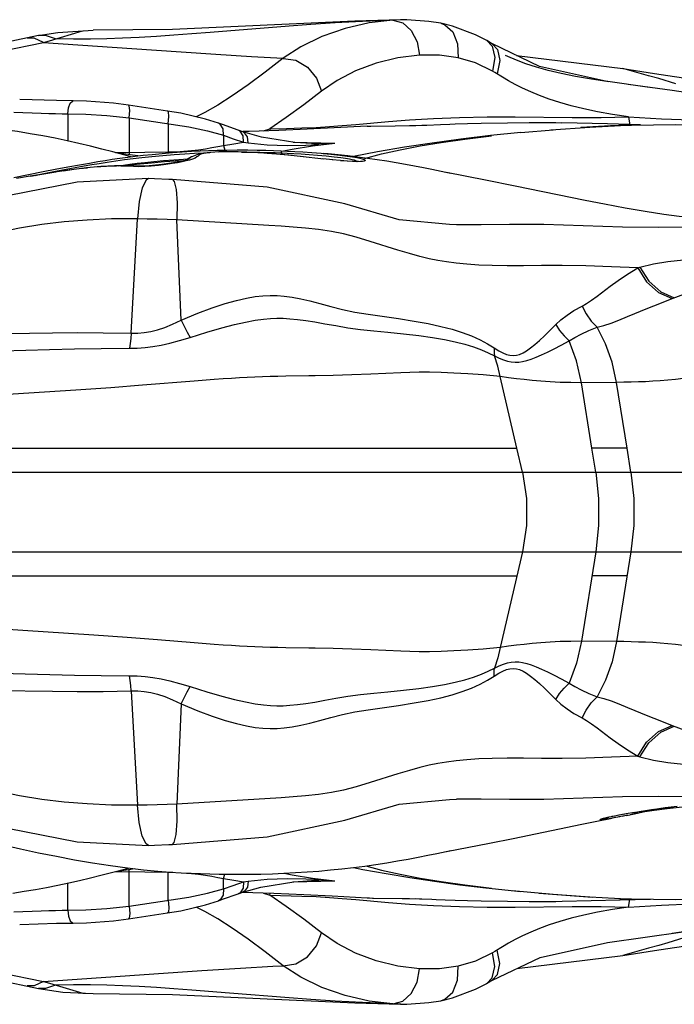
# Model space of a CAD drawing. Units: millimetres. Extents: x 141021 to 154745, y 5903 to 15044.
# Drawn here: x 147636 to 147841, y 9963 to 10270 of the extents above; entities that cross this region are included whole.
import ezdxf

# ---------------------------------------------------------------- set-up
doc = ezdxf.new("R2010")
doc.units = ezdxf.units.MM
doc.layers.add('DEFAULT', color=7, linetype='Continuous')
doc.layers.add('DiKom', color=7, linetype='Continuous')

# ---------------------------------------------------------------- blocks, each defined once
blk = doc.blocks.new('RC-20502')
at = {"layer": 'DiKom', "color": 7, "linetype": 'Continuous'}
for p, q in [((162342.59, 10270.35), (162328.27, 10269.94)), ((162342.59, 10270.35), (162340.21, 10270.24)), ((162340.21, 10270.24), (162343.25, 10269.39)), ((162342.64, 10270.36), (162342.59, 10270.35)), ((162344.52, 10270.36), (162342.63, 10270.35)), ((162343.25, 10269.39), (162345.89, 10267)), ((162228.08, 10264.59), (162225.9, 10264.63)), ((162230.99, 10263.2), (162228.08, 10264.59)), ((162229.41, 10265.38), (162235.51, 10266.4)), ((162235.51, 10266.4), (162246.51, 10267.04)), ((162246.5, 10267.04), (162246.51, 10267.04)), ((162217.78, 10260.51), (162230.99, 10263.2)), ((162230.99, 10263.2), (162264.82, 10260.89)), ((162369.49, 10263.86), (162371.2, 10262.05)), ((162371.35, 10262.74), (162369.49, 10263.86)), ((162371.2, 10262.05), (162372, 10258.58)), ((162385.98, 10255.77), (162371.3, 10262.78)), ((162264.82, 10260.89), (162284.89, 10259.54)), ((162284.89, 10259.54), (162296.04, 10258.85)), ((162296.04, 10258.85), (162305.96, 10258.29)), ((162372, 10258.58), (162371.31, 10254.3)), ((162376.06, 10258.83), (162375.39, 10259.14)), ((162378.83, 10259.18), (162412.07, 10255.1)), ((162412.07, 10255.1), (162421.87, 10253.52)), ((162416.41, 10253.89), (162412.07, 10255.1)), ((162421.87, 10253.52), (162484.68, 10244.03)), ((162428.63, 10250.34), (162423.26, 10251.93)), ((162235.09, 10245.05), (162223.6, 10245.46)), ((162240.34, 10244.97), (162235.09, 10245.05)), ((162240.33, 10244.97), (162240.34, 10244.97)), ((162269.82, 10241.8), (162257.6, 10243.67)), ((162285.46, 10243.65), (162281.46, 10241.34)), ((162221.79, 10241.47), (162230.31, 10241.14)), ((162238.68, 10240.97), (162238.68, 10232.43)), ((162250.78, 10240.45), (162257.78, 10239.71)), ((162257.78, 10239.71), (162257.78, 10228.85)), ((162273.95, 10241.09), (162269.82, 10241.8)), ((162281.46, 10241.34), (162278.77, 10239.96)), ((162378.38, 10239.95), (162396.15, 10239.77)), ((162396.15, 10239.77), (162405.22, 10239.8)), ((162405.22, 10239.8), (162413.85, 10239.97)), ((162413.85, 10239.97), (162414.25, 10237.38)), ((162269.99, 10237.84), (162269.99, 10229.02)), ((162286.97, 10237.55), (162285.7, 10238)), ((162291.88, 10235.8), (162286.97, 10237.55)), ((162328.58, 10237.6), (162338.85, 10238.5)), ((162340.88, 10237.21), (162345.33, 10237.28)), ((162359.69, 10237.8), (162363.49, 10237.91)), ((162363.49, 10237.91), (162367.8, 10238.01)), ((162367.8, 10238.01), (162376.01, 10238.15)), ((162376.01, 10238.15), (162382.77, 10238.23)), ((162407.22, 10237.76), (162393.02, 10238.16)), ((162417.59, 10237.53), (162407.22, 10237.76)), ((162282.27, 10235.62), (162287.31, 10234.24)), ((162287.31, 10234.24), (162287.31, 10231.08)), ((162287.31, 10234.24), (162290.29, 10233.17)), ((162292.47, 10235.48), (162291.88, 10235.8)), ((162293.29, 10235.32), (162291.88, 10235.8)), ((162295.25, 10235.42), (162293.28, 10235.37)), ((162299.1, 10233.69), (162293.29, 10235.32)), ((162309.52, 10232), (162299.1, 10233.69)), ((162299.79, 10235.57), (162301.73, 10236.21)), ((162301.73, 10236.21), (162301.85, 10235.64)), ((162380.13, 10235.05), (162390.31, 10235.97)), ((162287.31, 10231.08), (162287.72, 10229.59)), ((162290.29, 10233.17), (162293.53, 10232.03)), ((162293.53, 10232.03), (162294.95, 10231.83)), ((162294.95, 10231.83), (162300.91, 10231.24)), ((162300.91, 10231.24), (162307.18, 10231)), ((162307.18, 10231), (162313.01, 10231.09)), ((162308.77, 10229.93), (162315.1, 10230.95)), ((162309.03, 10232.08), (162322.09, 10231.78)), ((162314.71, 10231.66), (162309.52, 10232)), ((162313.01, 10231.09), (162317.92, 10231.4)), ((162314.71, 10231.66), (162314.8, 10231.66)), ((162315.1, 10230.95), (162322.08, 10231.78)), ((162317.92, 10231.4), (162322.08, 10231.78)), ((162258.47, 10227.53), (162252.72, 10229.04)), ((162257.78, 10228.85), (162257.83, 10228.19)), ((162269.99, 10229.02), (162272.47, 10229.1)), ((162271.89, 10228.25), (162275.22, 10228.48)), ((162272.47, 10229.1), (162274.89, 10229.25)), ((162275.22, 10228.48), (162278.25, 10228.65)), ((162277.27, 10227.48), (162275.5, 10226.46)), ((162279.95, 10229.36), (162282.54, 10229.47)), ((162284.25, 10228.92), (162282.94, 10228.81)), ((162291.86, 10229.02), (162289.96, 10229.05)), ((162296.07, 10228.87), (162293.94, 10228.96)), ((162298.32, 10228.75), (162296.07, 10228.87)), ((162301.67, 10228.52), (162298.04, 10228.77)), ((162300.48, 10229.53), (162302.92, 10229.46)), ((162301.16, 10228.88), (162303.41, 10228.81)), ((162302.92, 10229.46), (162305.16, 10229.39)), ((162303.41, 10228.81), (162305.4, 10228.73)), ((162307.36, 10228.02), (162303.86, 10228.34)), ((162305.16, 10229.39), (162307.23, 10229.3)), ((162305.4, 10228.73), (162305.51, 10228.2)), ((162305.4, 10228.73), (162307.21, 10228.65)), ((162306.02, 10229.35), (162308.77, 10229.93)), ((162307.21, 10228.65), (162309.26, 10228.55)), ((162307.23, 10229.3), (162309.55, 10229.19)), ((162312.27, 10227.51), (162307.36, 10228.02)), ((162309.26, 10228.55), (162311.55, 10228.42)), ((162309.55, 10229.19), (162312.1, 10229.04)), ((162318.64, 10226.81), (162311.21, 10227.62)), ((162311.55, 10228.42), (162314.03, 10228.26)), ((162319.95, 10228.44), (162318.36, 10228.58)), ((162318.36, 10228.58), (162320.82, 10228.35)), ((162323.05, 10228.13), (162319.95, 10228.44)), ((162320.82, 10228.35), (162323.62, 10228.05)), ((162326.14, 10227.8), (162323.05, 10228.13)), ((162323.62, 10228.05), (162325.89, 10227.75)), ((162323.88, 10227.28), (162325.43, 10227.05)), ((162335.35, 10229.03), (162327.84, 10227.59)), ((162234.71, 10223.62), (162238.63, 10224.36)), ((162272.94, 10225.66), (162271.27, 10225.37)), ((162274.46, 10226.18), (162271.63, 10225.61)), ((162271.7, 10226.59), (162274.8, 10226.8)), ((162274.7, 10226.24), (162272.14, 10226.1)), ((162274.35, 10225.94), (162272.94, 10225.66)), ((162275.98, 10226.6), (162274.46, 10226.18)), ((162274.8, 10226.8), (162276.23, 10226.88)), ((162276.07, 10226.62), (162275.98, 10226.6)), ((162321.42, 10226.52), (162318.28, 10226.83)), ((162323.85, 10226.3), (162321.22, 10226.52)), ((162326.02, 10226.1), (162323.82, 10226.27)), ((162325.91, 10226.15), (162323.85, 10226.3)), ((162327.56, 10226.08), (162325.91, 10226.15)), ((162328.94, 10226.06), (162328.87, 10225.98)), ((162221.77, 10221.01), (162230.92, 10222.87)), ((162226.88, 10221.43), (162222.64, 10220.67)), ((162230.19, 10221.98), (162225.65, 10221.2)), ((162227.11, 10221.47), (162231.63, 10222.37)), ((162234.93, 10222.73), (162228.63, 10221.7)), ((162228.63, 10221.7), (162228.89, 10221.77)), ((162230.92, 10222.87), (162234.71, 10223.62)), ((162231.63, 10222.37), (162234.82, 10223)), ((162234.57, 10222.65), (162231.69, 10222.2)), ((162239.73, 10223.43), (162234.57, 10222.65)), ((162234.82, 10223), (162238.12, 10223.62)), ((162239.89, 10223.41), (162237.29, 10223.05)), ((162244.73, 10224), (162242.37, 10223.73)), ((162369.12, 10220.2), (162356.94, 10222.57)), ((162263.87, 10220.7), (162263.86, 10220.7)), ((162378.43, 10218.34), (162369.12, 10220.2)), ((162400.21, 10213.86), (162378.43, 10218.34)), ((162258.46, 10172.36), (162260.35, 10208.1)), ((162274.08, 10176.45), (162272.74, 10207.81)), ((162360.11, 10206.26), (162360.05, 10206.26)), ((162441.76, 10205.57), (162423.23, 10205.43)), ((162416.67, 10192.81), (162417.29, 10192.98)), ((162333.35, 10159.59), (162327.38, 10159.38)), ((162278.12, 10157.38), (162262.01, 10156.07)), ((162313.92, 10159.01), (162306.72, 10158.92)), ((162327.38, 10159.38), (162321.53, 10159.19)), ((162378.92, 10136.48), (162373.75, 10158.82)), ((162410.06, 10156.97), (162399.1, 10156.9)), ((162402.36, 10136.48), (162399.1, 10156.9)), ((162413.34, 10136.48), (162410.06, 10156.97)), ((162241.18, 10154.58), (162215.05, 10152.89)), ((162252.05, 10155.33), (162241.18, 10154.58)), ((162262.01, 10156.07), (162252.05, 10155.33)), ((162085.4, 10136.48), (162378.92, 10136.48)), ((162380.67, 10128.9), (162378.92, 10136.48)), ((162403.58, 10128.9), (162402.36, 10136.48)), ((162413.34, 10136.48), (162402.36, 10136.48)), ((162414.55, 10128.9), (162413.34, 10136.48)), ((162007.56, 10128.9), (162300.55, 10128.88)), ((162300.55, 10128.88), (162323.2, 10128.88)), ((162323.2, 10128.88), (162334.41, 10128.92)), ((162007.56, 10104.05), (162262.72, 10104.06)), ((162262.72, 10104.06), (162283.47, 10104.03)), ((162314.17, 10104.05), (162325.53, 10104.07)), ((162325.53, 10104.07), (162334.41, 10104.03)), ((162334.41, 10104.03), (162349.26, 10104.06)), ((162349.26, 10104.06), (162901.87, 10104.05)), ((162380.67, 10104.05), (162373.75, 10074.13)), ((162403.58, 10104.05), (162399.1, 10076.05)), ((162414.55, 10104.05), (162410.06, 10075.98)), ((162085.4, 10096.48), (162378.92, 10096.48)), ((162413.34, 10096.48), (162402.36, 10096.48)), ((162246.75, 10078), (162207.48, 10080.57)), ((162257.15, 10077.25), (162246.75, 10078)), ((162266.6, 10076.52), (162257.15, 10077.25)), ((162278.12, 10075.57), (162266.6, 10076.52)), ((162284.31, 10075.09), (162278.12, 10075.57)), ((162315.91, 10073.9), (162313.92, 10073.94)), ((162321.53, 10073.76), (162315.91, 10073.9)), ((162327.38, 10073.58), (162321.53, 10073.76)), ((162333.35, 10073.36), (162327.38, 10073.58)), ((162342.68, 10072.95), (162333.35, 10073.36)), ((162410.06, 10075.98), (162399.1, 10076.05)), ((162212.15, 10060.76), (162233.82, 10060.46)), ((162258.46, 10060.59), (162260.35, 10024.85)), ((162274.08, 10056.5), (162272.74, 10025.15)), ((162427.42, 10049.77), (162432.19, 10047.99)), ((162416.67, 10040.14), (162417.29, 10039.97)), ((162305.24, 10027.17), (162272.74, 10025.15)), ((162423.23, 10027.52), (162411.97, 10027.44)), ((162441.76, 10027.38), (162423.23, 10027.52)), ((162360.11, 10026.69), (162360.05, 10026.69)), ((162423.61, 10023.84), (162426.06, 10024.16)), ((162407.21, 10021.05), (162408.87, 10021.4)), ((162407.21, 10020.89), (162407.51, 10021.11)), ((162407.7, 10021.15), (162407.79, 10021.17)), ((162408.64, 10021.35), (162409.65, 10021.55)), ((162411.1, 10021.2), (162408.72, 10020.75)), ((162409.75, 10020.95), (162408.72, 10020.76)), ((162408.87, 10021.4), (162410.88, 10021.79)), ((162413.29, 10021.62), (162410.78, 10021.14)), ((162410.82, 10021.78), (162413.12, 10022.19)), ((162413.62, 10021.69), (162411.79, 10021.33)), ((162412.16, 10022.02), (162413.66, 10022.29)), ((162413.12, 10022.19), (162415.63, 10022.62)), ((162413.29, 10021.62), (162415.18, 10022.01)), ((162415.01, 10021.98), (162414.37, 10021.85)), ((162415.32, 10022.57), (162418.45, 10023.08)), ((162416.73, 10022.39), (162416.41, 10022.3)), ((162417.15, 10022.87), (162419.15, 10023.19)), ((162418.45, 10023.08), (162421.64, 10023.56)), ((162418.91, 10022.85), (162421.82, 10023.3)), ((162403.93, 10019.83), (162408.72, 10020.75)), ((162406.15, 10020.34), (162405.63, 10020.28)), ((162198.66, 10016.87), (162223.88, 10011.19)), ((162263.87, 10012.25), (162263.86, 10012.25)), ((162356.94, 10010.38), (162370.33, 10012.99)), ((162370.33, 10012.99), (162377.73, 10014.47)), ((162253.51, 10004.11), (162255.45, 10004.13)), ((162255.45, 10004.13), (162269.99, 10003.93)), ((162257.78, 10004.1), (162257.83, 10004.76)), ((162257.78, 9993.24), (162257.78, 10004.1)), ((162269.99, 9995.11), (162269.99, 10003.93)), ((162269.99, 10003.93), (162271.43, 10003.89)), ((162287.31, 10001.87), (162287.69, 10003.24)), ((162306.22, 10003.56), (162308.77, 10003.03)), ((162308.77, 10003.03), (162315.1, 10002)), ((162238.68, 9991.98), (162238.68, 10000.52)), ((162287.31, 9998.71), (162287.31, 10001.87)), ((162287.31, 9998.71), (162290.29, 9999.78)), ((162290.29, 9999.78), (162293.53, 10000.92)), ((162293.53, 10000.92), (162294.95, 10001.12)), ((162308.9, 10000.87), (162322.09, 10001.17)), ((162314.71, 10001.29), (162314.8, 10001.29)), ((162315.1, 10002), (162322.08, 10001.17)), ((162276.39, 9996.11), (162282.27, 9997.34)), ((162282.27, 9997.34), (162287.31, 9998.71)), ((162286.97, 9995.41), (162291.88, 9997.15)), ((162291.86, 9997.14), (162293.28, 9997.63)), ((162292.47, 9997.47), (162291.88, 9997.15)), ((162293.28, 9997.63), (162298.96, 9999.23)), ((162299.79, 9997.38), (162301.73, 9996.74)), ((162301.73, 9996.74), (162301.85, 9997.31)), ((162321.27, 9996.45), (162332.15, 9995.84)), ((162377.48, 9998.12), (162390.31, 9996.98)), ((162250.78, 9992.5), (162257.78, 9993.24)), ((162257.78, 9993.24), (162262.01, 9993.88)), ((162262.01, 9993.88), (162276.39, 9996.11)), ((162285.7, 9994.95), (162286.97, 9995.41)), ((162328.58, 9995.35), (162338.85, 9994.45)), ((162332.76, 9995.83), (162334.09, 9995.82)), ((162333.8, 9995.82), (162344.63, 9995.68)), ((162343.08, 9995.71), (162345.33, 9995.67)), ((162347.39, 9995.62), (162349.21, 9995.57)), ((162356.48, 9995.27), (162359.69, 9995.16)), ((162359.69, 9995.16), (162363.49, 9995.05)), ((162363.49, 9995.05), (162367.8, 9994.95)), ((162367.8, 9994.95), (162376.01, 9994.8)), ((162376.01, 9994.8), (162382.77, 9994.73)), ((162382.77, 9994.73), (162386.72, 9994.71)), ((162393.03, 9994.79), (162411.2, 9995.29)), ((162410.77, 9995.69), (162413.31, 9995.6)), ((162411.2, 9995.29), (162420.64, 9995.48)), ((162413.85, 9992.98), (162414.21, 9995.35)), ((162257.6, 9989.29), (162269.82, 9991.15)), ((162269.82, 9991.15), (162273.95, 9991.86)), ((162281.46, 9991.61), (162278.77, 9992.99)), ((162285.46, 9989.31), (162281.46, 9991.61)), ((162378.38, 9993), (162396.15, 9993.18)), ((162396.15, 9993.18), (162405.22, 9993.15)), ((162405.22, 9993.15), (162413.85, 9992.98)), ((162421.87, 9979.43), (162500.56, 9991.35)), ((162240.33, 9987.98), (162240.34, 9987.98)), ((162407.25, 9981.94), (162430.81, 9985.24)), ((162435.19, 9985.91), (162427.42, 9984.76)), ((162431.05, 9983.35), (162426.06, 9981.85)), ((162372.04, 9979.08), (162371.31, 9978.65)), ((162372, 9974.38), (162371.31, 9978.65)), ((162378.89, 9973.78), (162412.07, 9977.85)), ((162412.07, 9977.85), (162421.87, 9979.43)), ((162217.78, 9972.44), (162230.99, 9969.75)), ((162230.99, 9969.75), (162280.47, 9973.13)), ((162280.47, 9973.13), (162292.6, 9973.9)), ((162371.2, 9970.9), (162372, 9974.38)), ((162214.08, 9970.8), (162229.42, 9967.57)), ((162230.99, 9969.75), (162228.08, 9968.36)), ((162230.99, 9969.75), (162232.89, 9969.17)), ((162369.48, 9969.09), (162371.34, 9970.2)), ((162369.49, 9969.1), (162371.2, 9970.9)), ((162228.08, 9968.36), (162225.9, 9968.32)), ((162229.42, 9967.57), (162237.11, 9966.36)), ((162237.11, 9966.36), (162246.5, 9965.92)), ((162246.5, 9965.92), (162246.5, 9965.92)), ((162246.5, 9965.92), (162271.38, 9965.64)), ((162271.38, 9965.64), (162328.27, 9963.02)), ((162343.25, 9963.56), (162345.89, 9965.95)), ((162328.27, 9963.02), (162342.59, 9962.6)), ((162340.21, 9962.72), (162343.25, 9963.56)), ((162342.59, 9962.6), (162340.21, 9962.72)), ((162342.64, 9962.6), (162342.59, 9962.6)), ((162342.63, 9962.6), (162344.52, 9962.59))]:
    blk.add_line(p, q, dxfattribs=at)
for points in [[(162340.21, 10270.24), (162330.68, 10269.84), (162322.18, 10269.37), (162314.59, 10268.86), (162307.83, 10268.35), (162283.13, 10266.34)], [(162340.21, 10270.24), (162332.79, 10269.34), (162325.23, 10267.63), (162317.95, 10265.09), (162311.42, 10261.85), (162305.96, 10258.29)], [(162355.14, 10269.24), (162351.44, 10269.84), (162344.52, 10270.36)], [(162328.27, 10269.94), (162271.38, 10267.31), (162246.5, 10267.04)], [(162369.49, 10263.86), (162365.98, 10265.67), (162358.83, 10268.36), (162355.14, 10269.24)], [(162355.14, 10269.24), (162356.45, 10268.79), (162358.92, 10266.53), (162360.37, 10262.86), (162360.56, 10258.44)], [(162229.42, 10265.38), (162214.12, 10262.16), (162199.85, 10259.37), (162187.08, 10257.08), (162176.15, 10255.32), (162167.97, 10254.15)], [(162234.76, 10264.33), (162231.61, 10265.44), (162229.42, 10265.38)], [(162230.99, 10263.2), (162232.89, 10263.78), (162243.24, 10266.85)], [(162250.78, 10264.4), (162245.76, 10264.29), (162240.44, 10264.26), (162234.76, 10264.33)], [(162283.13, 10266.34), (162277.36, 10265.89), (162271.77, 10265.48), (162266.3, 10265.12), (162260.94, 10264.81), (162255.76, 10264.57), (162250.78, 10264.4)], [(162345.89, 10267), (162347.73, 10263.44), (162348.47, 10259.25)], [(162371.35, 10262.74), (162372.85, 10261.08), (162373.57, 10257.65), (162372.76, 10253.42)], [(162305.96, 10258.29), (162300.3, 10253.99), (162294.94, 10250), (162289.95, 10246.52), (162285.46, 10243.65)], [(162305.96, 10258.28), (162309.83, 10257.67), (162313.49, 10255.48), (162316.34, 10252.09), (162317.91, 10248.03)], [(162348.47, 10259.25), (162341.76, 10258.41), (162334.97, 10256.81), (162328.51, 10254.42), (162322.75, 10251.38), (162317.91, 10248.03)], [(162360.56, 10258.44), (162354.74, 10259.24), (162348.47, 10259.25)], [(162371.31, 10254.3), (162365.99, 10256.86), (162360.56, 10258.44)], [(162407.68, 10250.92), (162402.2, 10251.77), (162397.22, 10252.65), (162392.74, 10253.56), (162388.7, 10254.53), (162385.06, 10255.54), (162381.76, 10256.61), (162378.77, 10257.71), (162376.06, 10258.83)], [(162420.33, 10249.17), (162406.66, 10251.11), (162385.98, 10255.77)], [(162374.45, 10252.37), (162372.04, 10253.87), (162371.31, 10254.3)], [(162413.85, 10239.97), (162408.78, 10240.77), (162404.1, 10241.6), (162399.82, 10242.49), (162395.9, 10243.44), (162392.31, 10244.46), (162389.02, 10245.53), (162386.01, 10246.65), (162383.25, 10247.8), (162380.73, 10248.96), (162378.43, 10250.12), (162376.34, 10251.27), (162374.45, 10252.37)], [(162423.26, 10251.93), (162420.09, 10252.85), (162416.41, 10253.89)], [(162443.58, 10245.66), (162435.19, 10247.05), (162427.42, 10248.19), (162413.69, 10250.08)], [(162317.91, 10248.03), (162312.33, 10243.75), (162306.89, 10239.74), (162301.73, 10236.21)], [(162238.68, 10240.97), (162238.87, 10242.83), (162239.39, 10244.26), (162240.13, 10244.94), (162240.33, 10244.97)], [(162257.6, 10243.66), (162252.94, 10244.27), (162244.48, 10244.88), (162240.33, 10244.97)], [(162257.78, 10239.71), (162257.97, 10241.97), (162257.81, 10243.42), (162257.6, 10243.67)], [(162230.31, 10241.14), (162232.67, 10241.06), (162234.83, 10241.01), (162236.83, 10240.98), (162238.68, 10240.97)], [(162238.68, 10240.97), (162244.31, 10240.85), (162250.78, 10240.45)], [(162257.78, 10239.71), (162276.39, 10236.84), (162282.27, 10235.62)], [(162269.99, 10237.84), (162270.18, 10240.08), (162270.04, 10241.53), (162269.82, 10241.8)], [(162285.71, 10238), (162281.67, 10239.29), (162273.95, 10241.09)], [(162338.85, 10238.5), (162345.42, 10239.02), (162352.84, 10239.49), (162361, 10239.83), (162369.68, 10239.98), (162378.38, 10239.95)], [(162413.85, 10239.97), (162424.15, 10239.42), (162433.36, 10239.01)], [(162252.72, 10229.04), (162249.26, 10229.93), (162245.72, 10230.81), (162242.11, 10231.66), (162238.42, 10232.49), (162234.66, 10233.28), (162230.81, 10234.03), (162226.89, 10234.73), (162222.87, 10235.37), (162218.77, 10235.96), (162214.56, 10236.48), (162210.25, 10236.93), (162205.83, 10237.3), (162201.29, 10237.58), (162196.65, 10237.77), (162191.91, 10237.86), (162187.1, 10237.83), (162182.25, 10237.7), (162177.39, 10237.47), (162172.56, 10237.15), (162167.8, 10236.78), (162163.17, 10236.36), (162150.66, 10235.13)], [(162287.31, 10234.24), (162287.2, 10236.27), (162286.25, 10237.7), (162285.71, 10238)], [(162332.15, 10237.12), (162321.83, 10236.53), (162313.42, 10236.11), (162304.57, 10235.73), (162295.25, 10235.42)], [(162301.73, 10236.21), (162306.93, 10236.35), (162311.77, 10236.51), (162316.23, 10236.71), (162320.36, 10236.96)], [(162320.36, 10236.96), (162324.38, 10237.25), (162328.58, 10237.6)], [(162332.15, 10237.12), (162332.23, 10237.12), (162332.4, 10237.12), (162332.76, 10237.12), (162333.33, 10237.12), (162340.88, 10237.21)], [(162345.33, 10237.28), (162347.39, 10237.33), (162349.21, 10237.38), (162350.84, 10237.44), (162355.07, 10237.63)], [(162355.07, 10237.63), (162358.02, 10237.74), (162359.69, 10237.8)], [(162382.77, 10238.23), (162386.72, 10238.24), (162388.87, 10238.24), (162391.12, 10238.21), (162393.02, 10238.16)], [(162389.49, 10235.92), (162401.74, 10236.79), (162413.28, 10237.35)], [(162413.28, 10237.35), (162408.16, 10237.14), (162398.86, 10236.62)], [(162413.28, 10237.35), (162414.78, 10237.4), (162428.46, 10237.57), (162441, 10237.24)], [(162293.53, 10232.03), (162293.41, 10234.05), (162292.47, 10235.48)], [(162294.95, 10231.83), (162294.75, 10233.72), (162293.83, 10235.04), (162293.29, 10235.32)], [(162331.37, 10227.01), (162336.61, 10228.4), (162342.46, 10229.71), (162348.68, 10230.91), (162355.28, 10231.99), (162362.67, 10233.05), (162370.97, 10234.07)], [(162380.13, 10235.05), (162370.66, 10234.11), (162361.45, 10233.02), (162352.48, 10231.81), (162343.81, 10230.49), (162335.35, 10229.03)], [(162274.89, 10229.25), (162277.22, 10229.46), (162279.47, 10229.72), (162281.61, 10230.02), (162283.64, 10230.36)], [(162283.64, 10230.36), (162285.55, 10230.71), (162287.31, 10231.08)], [(162287.31, 10231.08), (162290.45, 10231.6), (162293.53, 10232.03)], [(162314.8, 10231.66), (162317.1, 10231.62), (162322.09, 10231.78)], [(162238.12, 10223.62), (162243.77, 10224.64), (162246.16, 10225.05), (162248.42, 10225.43), (162250.92, 10225.83), (162253.68, 10226.24), (162256.39, 10226.62), (162259.04, 10226.96), (162261.79, 10227.29), (162264.84, 10227.62), (162268.33, 10227.95), (162271.89, 10228.25)], [(162238.63, 10224.36), (162242.24, 10225.01), (162245.39, 10225.56), (162248.01, 10226), (162250.28, 10226.37), (162252.53, 10226.72), (162254.92, 10227.06), (162257.33, 10227.39), (162259.72, 10227.69), (162262.21, 10227.98), (162264.94, 10228.27), (162268.07, 10228.57), (162271.3, 10228.84)], [(162253.51, 10228.84), (162255.45, 10228.82), (162269.99, 10229.02)], [(162260.49, 10227.78), (162258.86, 10228.04), (162254, 10228.71)], [(162271.3, 10228.84), (162274.38, 10229.06), (162277.26, 10229.23), (162279.95, 10229.36)], [(162282.94, 10228.81), (162281.89, 10228.68), (162281.08, 10228.54), (162280.46, 10228.39), (162279.98, 10228.21), (162279.62, 10228.01), (162279.31, 10227.75), (162278.92, 10227.45), (162278.37, 10227.12), (162277.61, 10226.8), (162276.67, 10226.5), (162275.58, 10226.22), (162274.35, 10225.94)], [(162277.27, 10227.47), (162277.11, 10227.37), (162276.79, 10227.12), (162276.44, 10226.84), (162276.15, 10226.67)], [(162291.29, 10229.04), (162288.39, 10229.06), (162285.76, 10229.01), (162283.34, 10228.88), (162281.06, 10228.63), (162278.91, 10228.17), (162277.35, 10227.52)], [(162278.25, 10228.65), (162281.01, 10228.77), (162282.99, 10228.84)], [(162282.54, 10229.47), (162285.24, 10229.54), (162288.26, 10229.6), (162291.56, 10229.63), (162294.83, 10229.63), (162297.81, 10229.59), (162300.48, 10229.53)], [(162289.65, 10229.05), (162287.73, 10229.05), (162285.85, 10229)], [(162298.04, 10228.77), (162294.53, 10228.95), (162291.29, 10229.04)], [(162292.88, 10229), (162295.71, 10228.98), (162298.6, 10228.94), (162301.16, 10228.88)], [(162308.83, 10227.88), (162305.29, 10228.22), (162300.86, 10228.58)], [(162305.16, 10229.39), (162305.25, 10229.32), (162305.33, 10229.1), (162305.4, 10228.73)], [(162312.1, 10229.04), (162314.86, 10228.86), (162317.8, 10228.63), (162318.36, 10228.58)], [(162314.03, 10228.26), (162316.65, 10228.05), (162319.35, 10227.81), (162321.84, 10227.54), (162323.88, 10227.28)], [(162325.89, 10227.75), (162327.61, 10227.49), (162328.91, 10227.25), (162329.86, 10227.05), (162330.54, 10226.87), (162331.01, 10226.72), (162331.31, 10226.58), (162331.49, 10226.46), (162331.54, 10226.34), (162331.45, 10226.22), (162331.19, 10226.12), (162330.74, 10226.05), (162330.08, 10225.99), (162329.12, 10225.98), (162327.78, 10226.01), (162326.02, 10226.1)], [(162352.4, 10223.51), (162349.79, 10224.04), (162346.99, 10224.58), (162344.12, 10225.11), (162341.21, 10225.63), (162338.27, 10226.12), (162335.28, 10226.59), (162332.25, 10227.02), (162329.21, 10227.43), (162326.14, 10227.8)], [(162271.63, 10225.61), (162268.01, 10225.06), (162264.06, 10224.66), (162260.5, 10224.55), (162257.11, 10224.68), (162253.24, 10224.69), (162248.99, 10224.46), (162244.45, 10224.02), (162239.73, 10223.43)], [(162253.82, 10224.6), (162252.37, 10224.57), (162250.76, 10224.5), (162248.95, 10224.39), (162246.94, 10224.22)], [(162254.32, 10224.69), (162254.32, 10224.69), (162256.04, 10224.93), (162258.03, 10225.2), (162260.25, 10225.47), (162262.72, 10225.76), (162265.47, 10226.05), (162268.49, 10226.33), (162271.7, 10226.59)], [(162259.17, 10224.43), (162256.43, 10224.56), (162255.16, 10224.6)], [(162272.14, 10226.1), (162268.84, 10225.89), (162264.73, 10225.55), (162260.09, 10225.07), (162256.91, 10224.68)], [(162271.27, 10225.37), (162269.27, 10225.07), (162267, 10224.78), (162264.71, 10224.57), (162262.65, 10224.44), (162260.8, 10224.4), (162259.17, 10224.43)], [(162325.43, 10227.05), (162326.6, 10226.85), (162327.45, 10226.67), (162328.05, 10226.52)], [(162329.33, 10226.09), (162328.73, 10226.07), (162327.56, 10226.08)], [(162328.05, 10226.52), (162328.47, 10226.39), (162328.74, 10226.27), (162328.9, 10226.16), (162328.94, 10226.08)], [(162358.24, 10222.3), (162356.71, 10222.62), (162352.4, 10223.51)], [(162263.86, 10220.7), (162241.52, 10219.59), (162219.79, 10215.32), (162202.1, 10210.08), (162187.73, 10206.23), (162175.62, 10204.76), (162167.17, 10204.92)], [(162263.86, 10220.7), (162263.06, 10220.24), (162261.9, 10217.81), (162260.96, 10213.58), (162260.35, 10208.1)], [(162271.29, 10220.37), (162270.21, 10220.44), (162265.74, 10220.66), (162263.87, 10220.7)], [(162271.29, 10220.37), (162271.87, 10219.74), (162272.45, 10217.23), (162272.75, 10213.09), (162272.74, 10207.81)], [(162360.05, 10206.26), (162357.9, 10206.3), (162342.17, 10207.82), (162325.21, 10212.82), (162300.93, 10217.96), (162271.29, 10220.37)], [(162461.92, 10208.96), (162453.47, 10208.5), (162446.97, 10208.22), (162443.02, 10208.12), (162440.59, 10208.1), (162438.84, 10208.13), (162437.38, 10208.19), (162436.02, 10208.26), (162434.54, 10208.38), (162432.62, 10208.55), (162429.62, 10208.89), (162424.82, 10209.51), (162419.01, 10210.39), (162412.73, 10211.46), (162406.33, 10212.65), (162400.21, 10213.86)], [(162260.35, 10208.1), (162252.26, 10208.07), (162244.71, 10207.74), (162237.52, 10207.15), (162230.51, 10206.29), (162223.53, 10205.15), (162216.48, 10203.72), (162209.29, 10202.01), (162202.03, 10200.08), (162194.89, 10198.1), (162188.07, 10196.27), (162181.62, 10194.71), (162175.42, 10193.49), (162169.21, 10192.63), (162162.76, 10192.18), (162155.9, 10192.19)], [(162272.74, 10207.81), (162269.65, 10207.91), (162266.54, 10208), (162263.43, 10208.06), (162260.35, 10208.1)], [(162341.72, 10198.34), (162333.12, 10201.04), (162328.71, 10202.35), (162324.76, 10203.38), (162321.01, 10204.14), (162316.97, 10204.74), (162312.93, 10205.17), (162309.06, 10205.5), (162305.24, 10205.78), (162301.41, 10206.03), (162272.74, 10207.81)], [(162387.3, 10206.29), (162376.61, 10206.33), (162367.81, 10206.26), (162360.11, 10206.26)], [(162423.23, 10205.43), (162411.97, 10205.51), (162387.3, 10206.29)], [(162416.67, 10192.81), (162408.52, 10193.15), (162400.46, 10193.43), (162393.07, 10193.53), (162386.64, 10193.51), (162381.01, 10193.47), (162375.87, 10193.46), (162371.17, 10193.53), (162366.99, 10193.68), (162363.29, 10193.92), (162359.97, 10194.25), (162356.99, 10194.64), (162354.25, 10195.1), (162351.56, 10195.65), (162348.65, 10196.35), (162345.37, 10197.25), (162341.72, 10198.34)], [(162417.29, 10192.98), (162421.63, 10194), (162426.13, 10194.75), (162430.93, 10195.29)], [(162408.06, 10187.04), (162410.55, 10188.87), (162413.47, 10190.86), (162416.67, 10192.81)], [(162416.67, 10192.81), (162419.45, 10188.42), (162423.2, 10185.06), (162427.42, 10183.18)], [(162417.29, 10192.98), (162420.11, 10188.59), (162423.88, 10185.27), (162428.11, 10183.44)], [(162274.08, 10176.45), (162279.23, 10178.6), (162283.76, 10180.29), (162287.75, 10181.62), (162291.28, 10182.63), (162294.41, 10183.36), (162297.16, 10183.83), (162299.59, 10184.09), (162301.82, 10184.18), (162303.99, 10184.13), (162306.24, 10183.93), (162308.69, 10183.59), (162311.38, 10183.09), (162314.29, 10182.43), (162317.41, 10181.63), (162320.78, 10180.74), (162324.45, 10179.81), (162328.35, 10178.98), (162332.47, 10178.32)], [(162399.3, 10180.86), (162400.7, 10181.67), (162402.25, 10182.69), (162403.96, 10183.93), (162408.06, 10187.04)], [(162427.42, 10183.18), (162432.19, 10184.97), (162436.42, 10186.12), (162440.95, 10186.95)], [(162419.8, 10180.15), (162423.54, 10181.67), (162427.42, 10183.18)], [(162332.47, 10178.32), (162341.96, 10176.94), (162346.85, 10176.15), (162351.24, 10175.35), (162355.14, 10174.51), (162358.67, 10173.59), (162361.88, 10172.59), (162364.79, 10171.5), (162367.41, 10170.33), (162369.76, 10169.08), (162371.86, 10167.76)], [(162391.09, 10175.07), (162392.71, 10176.54), (162394.59, 10177.99), (162396.77, 10179.44), (162399.3, 10180.86)], [(162399.3, 10180.86), (162400.55, 10178.39), (162402.15, 10176.14), (162404.03, 10174.2)], [(162404.03, 10174.2), (162406.1, 10174.79), (162408.34, 10175.54), (162410.79, 10176.46), (162413.49, 10177.54), (162419.8, 10180.15)], [(162258.46, 10172.36), (162260.47, 10172.37), (162262.5, 10172.54), (162264.54, 10172.88), (162266.64, 10173.4), (162268.91, 10174.14), (162271.37, 10175.15), (162274.08, 10176.45)], [(162274.07, 10176.45), (162274.96, 10174.52), (162275.88, 10172.71), (162276.81, 10171.07)], [(162276.81, 10171.07), (162282.1, 10172.73), (162286.7, 10174.05), (162290.7, 10175.08), (162294.18, 10175.86), (162297.18, 10176.42), (162299.75, 10176.78), (162301.96, 10176.98), (162303.97, 10177.05), (162305.94, 10177.02), (162308.03, 10176.89), (162310.37, 10176.66), (162312.98, 10176.32), (162315.85, 10175.88), (162318.96, 10175.33), (162322.37, 10174.72), (162326.1, 10174.09), (162330.08, 10173.54), (162334.2, 10173.11), (162338.65, 10172.7), (162343.5, 10172.2), (162348.28, 10171.63), (162352.55, 10171.03), (162356.3, 10170.38), (162359.67, 10169.68), (162362.7, 10168.91), (162365.42, 10168.07), (162367.84, 10167.18), (162369.99, 10166.24), (162371.9, 10165.25)], [(162371.86, 10167.76), (162373.25, 10166.87), (162374.5, 10166.2), (162375.65, 10165.74), (162376.74, 10165.46), (162377.78, 10165.37), (162378.79, 10165.47), (162379.79, 10165.74), (162380.84, 10166.2), (162381.97, 10166.87), (162383.2, 10167.75), (162384.53, 10168.83), (162385.96, 10170.11), (162387.52, 10171.57), (162389.21, 10173.22), (162391.09, 10175.07)], [(162391.09, 10175.07), (162392.26, 10173.23), (162393.65, 10171.53), (162395.23, 10169.99)], [(162212.15, 10172.19), (162233.82, 10172.5), (162241.55, 10172.55), (162249.72, 10172.53), (162258.46, 10172.36)], [(162258.46, 10172.36), (162258.31, 10170.72), (162258.11, 10169.15), (162257.89, 10167.67)], [(162395.23, 10169.99), (162397.01, 10171.05), (162399.04, 10172.11), (162401.37, 10173.16), (162404.03, 10174.2)], [(162410.06, 10156.97), (162408.67, 10163.28), (162406.64, 10169.08), (162404.03, 10174.2)], [(162257.89, 10167.67), (162260.32, 10167.73), (162262.76, 10167.92), (162265.22, 10168.22), (162267.77, 10168.66), (162270.53, 10169.26), (162273.52, 10170.05), (162276.81, 10171.07)], [(162371.9, 10165.25), (162373.36, 10164.56), (162374.7, 10164.04), (162375.96, 10163.66), (162377.17, 10163.42), (162378.36, 10163.32), (162379.54, 10163.35), (162380.73, 10163.51), (162382, 10163.8), (162383.4, 10164.24), (162384.95, 10164.83), (162386.64, 10165.57), (162388.5, 10166.46), (162390.53, 10167.49), (162392.76, 10168.66), (162395.23, 10169.99)], [(162399.1, 10156.9), (162397.54, 10163.75), (162395.23, 10169.99)], [(162210.58, 10166.6), (162232.86, 10167.25), (162240.76, 10167.44), (162249.07, 10167.6), (162257.89, 10167.67)], [(162371.86, 10167.76), (162371.82, 10166.9), (162371.83, 10166.07), (162371.9, 10165.25)], [(162373.75, 10158.82), (162372.95, 10162.09), (162371.9, 10165.25)], [(162373.75, 10158.82), (162368.39, 10159.3), (162363.59, 10159.64), (162359.23, 10159.89), (162355.26, 10160.06), (162351.66, 10160.14), (162348.41, 10160.15), (162345.44, 10160.09), (162342.68, 10160), (162333.35, 10159.59)], [(162306.72, 10158.92), (162304.26, 10158.87), (162301.85, 10158.81), (162299.47, 10158.72), (162297.09, 10158.62), (162294.71, 10158.51), (162292.28, 10158.37), (162289.77, 10158.22), (162287.12, 10158.05), (162284.31, 10157.86), (162278.12, 10157.38)], [(162321.53, 10159.19), (162315.91, 10159.05), (162313.92, 10159.01)], [(162399.1, 10156.9), (162395.77, 10156.91), (162392.5, 10157), (162389.34, 10157.15), (162386.37, 10157.36), (162383.69, 10157.61), (162381.21, 10157.87), (162378.8, 10158.15), (162376.34, 10158.46), (162373.75, 10158.82)], [(162430.91, 10158.17), (162428.47, 10157.88), (162426.07, 10157.64), (162423.7, 10157.46), (162421.38, 10157.32), (162419.14, 10157.21), (162416.92, 10157.13), (162414.68, 10157.06), (162412.38, 10157.01), (162410.06, 10156.97)], [(162334.41, 10128.92), (162341.3, 10128.9), (162915.19, 10128.94)], [(162380.67, 10128.9), (162381.93, 10120.66), (162381.93, 10112.29), (162380.67, 10104.05)], [(162403.58, 10128.9), (162404.44, 10120.66), (162404.44, 10112.29), (162403.58, 10104.05)], [(162414.55, 10128.9), (162415.42, 10120.66), (162415.42, 10112.29), (162414.55, 10104.05)], [(162283.47, 10104.03), (162305.48, 10104.07), (162314.17, 10104.05)], [(162313.92, 10073.94), (162306.72, 10074.03), (162304.26, 10074.08), (162301.85, 10074.14), (162299.47, 10074.23), (162297.09, 10074.33), (162294.71, 10074.45), (162292.28, 10074.58), (162289.77, 10074.73), (162287.12, 10074.9), (162284.31, 10075.09)], [(162373.75, 10074.13), (162368.39, 10073.65), (162363.59, 10073.31), (162359.23, 10073.06), (162355.26, 10072.89), (162351.66, 10072.81), (162348.41, 10072.81), (162345.44, 10072.86), (162342.68, 10072.95)], [(162373.75, 10074.13), (162372.95, 10070.87), (162371.9, 10067.7)], [(162399.1, 10076.05), (162395.77, 10076.04), (162392.5, 10075.96), (162389.34, 10075.8), (162386.37, 10075.59), (162383.69, 10075.34), (162381.21, 10075.08), (162378.8, 10074.8), (162376.34, 10074.49), (162373.75, 10074.13)], [(162399.1, 10076.05), (162397.54, 10069.2), (162395.23, 10062.96)], [(162410.06, 10075.98), (162408.67, 10069.67), (162406.64, 10063.87), (162404.03, 10058.75)], [(162430.91, 10074.78), (162428.47, 10075.08), (162426.07, 10075.31), (162423.7, 10075.5), (162421.38, 10075.64), (162419.14, 10075.74), (162416.92, 10075.82), (162414.68, 10075.89), (162412.38, 10075.95), (162410.06, 10075.98)], [(162276.81, 10061.88), (162282.1, 10060.22), (162286.7, 10058.9), (162290.7, 10057.87), (162294.18, 10057.09), (162297.18, 10056.53), (162299.75, 10056.17), (162301.96, 10055.97), (162303.97, 10055.9), (162305.94, 10055.93), (162308.03, 10056.06), (162310.37, 10056.29), (162312.98, 10056.63), (162315.85, 10057.08), (162318.96, 10057.62), (162322.37, 10058.24), (162326.1, 10058.86), (162330.08, 10059.41), (162334.2, 10059.84), (162338.65, 10060.26), (162343.5, 10060.75), (162348.28, 10061.32), (162352.55, 10061.92), (162356.3, 10062.57), (162359.67, 10063.28), (162362.7, 10064.05), (162365.42, 10064.88), (162367.84, 10065.77), (162369.99, 10066.71), (162371.9, 10067.7)], [(162371.86, 10065.19), (162371.82, 10066.05), (162371.83, 10066.89), (162371.9, 10067.7)], [(162371.86, 10065.19), (162373.25, 10066.08), (162374.5, 10066.75), (162375.65, 10067.21), (162376.74, 10067.49), (162377.78, 10067.58), (162378.79, 10067.48), (162379.79, 10067.21), (162380.84, 10066.75), (162381.97, 10066.08), (162383.2, 10065.2), (162384.53, 10064.12), (162385.96, 10062.84), (162387.52, 10061.38), (162389.21, 10059.73), (162391.09, 10057.89)], [(162371.9, 10067.7), (162373.36, 10068.39), (162374.7, 10068.91), (162375.96, 10069.29), (162377.17, 10069.53), (162378.36, 10069.63), (162379.54, 10069.6), (162380.73, 10069.44), (162382, 10069.15), (162383.4, 10068.71), (162384.95, 10068.12), (162386.64, 10067.38), (162388.5, 10066.49), (162390.53, 10065.47), (162392.76, 10064.29), (162395.23, 10062.96)], [(162203.41, 10066.53), (162217.85, 10066.14), (162225.26, 10065.91), (162240.76, 10065.51)], [(162240.76, 10065.51), (162249.07, 10065.35), (162257.89, 10065.28)], [(162258.46, 10060.59), (162258.31, 10062.23), (162258.11, 10063.8), (162257.89, 10065.28)], [(162257.89, 10065.28), (162260.32, 10065.22), (162262.76, 10065.04), (162265.22, 10064.73), (162267.77, 10064.3), (162270.53, 10063.69), (162273.52, 10062.9), (162276.81, 10061.88)], [(162341.96, 10056.02), (162346.85, 10056.8), (162351.24, 10057.6), (162355.14, 10058.44), (162358.67, 10059.36), (162361.88, 10060.36), (162364.79, 10061.45), (162367.41, 10062.62), (162369.76, 10063.87), (162371.86, 10065.19)], [(162274.07, 10056.5), (162274.96, 10058.43), (162275.88, 10060.24), (162276.81, 10061.88)], [(162391.09, 10057.89), (162392.26, 10059.72), (162393.65, 10061.42), (162395.23, 10062.96)], [(162395.23, 10062.96), (162397.01, 10061.9), (162399.04, 10060.84), (162401.37, 10059.79), (162404.03, 10058.75)], [(162233.82, 10060.46), (162241.55, 10060.4), (162249.72, 10060.42), (162258.46, 10060.59)], [(162258.46, 10060.59), (162260.47, 10060.58), (162262.5, 10060.41), (162264.54, 10060.07), (162266.64, 10059.55), (162268.91, 10058.81), (162271.37, 10057.8), (162274.08, 10056.5)], [(162391.09, 10057.89), (162392.71, 10056.42), (162394.59, 10054.96), (162396.77, 10053.51), (162399.3, 10052.09)], [(162399.3, 10052.09), (162400.55, 10054.56), (162402.15, 10056.81), (162404.03, 10058.75)], [(162404.03, 10058.75), (162406.1, 10058.16), (162408.34, 10057.41), (162410.79, 10056.49), (162413.49, 10055.41)], [(162274.08, 10056.5), (162279.23, 10054.36), (162283.76, 10052.66), (162287.75, 10051.33), (162291.28, 10050.32), (162294.41, 10049.6), (162297.16, 10049.12), (162299.59, 10048.86), (162301.82, 10048.77), (162303.99, 10048.83), (162306.24, 10049.02), (162308.69, 10049.36), (162311.38, 10049.87), (162314.29, 10050.52), (162317.41, 10051.32), (162320.78, 10052.22), (162324.45, 10053.15), (162328.35, 10053.97), (162332.47, 10054.63), (162341.96, 10056.02)], [(162413.49, 10055.41), (162419.8, 10052.8), (162423.54, 10051.28), (162427.42, 10049.77)], [(162399.3, 10052.09), (162400.7, 10051.29), (162402.25, 10050.26), (162403.96, 10049.02)], [(162403.96, 10049.02), (162408.06, 10045.91), (162410.55, 10044.08), (162413.47, 10042.09), (162416.67, 10040.14)], [(162416.67, 10040.14), (162419.45, 10044.53), (162423.2, 10047.89), (162427.42, 10049.77)], [(162417.29, 10039.97), (162420.11, 10044.36), (162423.88, 10047.68), (162428.11, 10049.51)], [(162260.35, 10024.85), (162252.26, 10024.88), (162244.71, 10025.21), (162237.52, 10025.8), (162230.51, 10026.66), (162223.53, 10027.8), (162216.48, 10029.23), (162209.29, 10030.94), (162202.03, 10032.87), (162194.89, 10034.85), (162188.07, 10036.68), (162181.62, 10038.24), (162175.42, 10039.46), (162169.21, 10040.32), (162162.76, 10040.77), (162155.9, 10040.76), (162146.92, 10040.28)], [(162416.67, 10040.14), (162408.52, 10039.8), (162400.46, 10039.52), (162393.07, 10039.42), (162386.64, 10039.44), (162381.01, 10039.49), (162375.87, 10039.49), (162371.17, 10039.42), (162366.99, 10039.27), (162363.29, 10039.03), (162359.97, 10038.7), (162356.99, 10038.31), (162354.25, 10037.85), (162351.56, 10037.3), (162348.65, 10036.6), (162345.37, 10035.71), (162341.72, 10034.61), (162333.12, 10031.91)], [(162417.29, 10039.97), (162421.63, 10038.95), (162426.13, 10038.2), (162430.93, 10037.66)], [(162333.12, 10031.91), (162328.71, 10030.6), (162324.76, 10029.57), (162321.01, 10028.81), (162316.97, 10028.21), (162312.93, 10027.78), (162309.06, 10027.45), (162305.24, 10027.17)], [(162167.17, 10028.03), (162175.62, 10028.19), (162187.73, 10026.72), (162202.1, 10022.87), (162219.79, 10017.63), (162241.52, 10013.36), (162263.86, 10012.25)], [(162411.97, 10027.44), (162387.3, 10026.66), (162376.61, 10026.62), (162367.81, 10026.7), (162360.11, 10026.69)], [(162272.74, 10025.15), (162269.65, 10025.04), (162266.54, 10024.95), (162263.43, 10024.89), (162260.35, 10024.85)], [(162263.86, 10012.25), (162263.06, 10012.71), (162261.9, 10015.14), (162260.96, 10019.37), (162260.35, 10024.85)], [(162271.29, 10012.58), (162300.93, 10014.99), (162325.21, 10020.13), (162342.17, 10025.14), (162357.9, 10026.65), (162360.05, 10026.69)], [(162271.29, 10012.58), (162271.87, 10013.21), (162272.45, 10015.72), (162272.75, 10019.86), (162272.74, 10025.15)], [(162421.3, 10023.51), (162425.23, 10024.06), (162428.96, 10024.51)], [(162421.82, 10023.3), (162425.85, 10023.81), (162430.6, 10024.29), (162436.14, 10024.7)], [(162428.02, 10024.05), (162426.3, 10023.87), (162424.47, 10023.65)], [(162405.63, 10020.28), (162405.24, 10020.25), (162404.97, 10020.25), (162404.85, 10020.29), (162404.95, 10020.39), (162405.31, 10020.54), (162406.04, 10020.76), (162407.21, 10021.05)], [(162416.41, 10022.3), (162416.03, 10022.21), (162415.56, 10022.1), (162415.01, 10021.98)], [(162415.18, 10022.01), (162416.66, 10022.34), (162417.49, 10022.56), (162418.91, 10022.85)], [(162418.94, 10022.86), (162417.82, 10022.65), (162417.14, 10022.5)], [(162422.51, 10023.4), (162420.57, 10023.12), (162418.94, 10022.86)], [(162377.73, 10014.47), (162399.27, 10018.9), (162403.93, 10019.83)], [(162405.63, 10020.28), (162406.45, 10020.52), (162407.21, 10020.89)], [(162408.72, 10020.76), (162407.73, 10020.59), (162406.86, 10020.44), (162406.15, 10020.34)], [(162263.87, 10012.25), (162265.74, 10012.3), (162270.21, 10012.51), (162271.29, 10012.58)], [(162223.88, 10011.19), (162229.48, 10009.99), (162235.05, 10008.85), (162240.69, 10007.78), (162246.36, 10006.8), (162251.93, 10005.95), (162257.3, 10005.23), (162262.32, 10004.66), (162266.73, 10004.24), (162270.59, 10003.94), (162274.02, 10003.72), (162277.13, 10003.55), (162280.08, 10003.43), (162282.96, 10003.34), (162285.88, 10003.27), (162288.89, 10003.23), (162292.09, 10003.22), (162295.48, 10003.24), (162298.98, 10003.3), (162302.55, 10003.41), (162306.16, 10003.56), (162309.8, 10003.75), (162313.43, 10003.98), (162317.06, 10004.26), (162320.68, 10004.58), (162324.28, 10004.95), (162327.85, 10005.36), (162331.39, 10005.81), (162334.88, 10006.31), (162338.31, 10006.84), (162341.67, 10007.4), (162344.94, 10007.99), (162348.12, 10008.59), (162351.14, 10009.18), (162353.93, 10009.75), (162358.25, 10010.66)], [(162331.69, 10005.86), (162336.61, 10004.56), (162342.46, 10003.24), (162348.68, 10002.04), (162355.28, 10000.96), (162362.67, 9999.9), (162370.97, 9998.88)], [(162221.44, 9997.37), (162225, 9997.91), (162228.52, 9998.51), (162232.02, 9999.15), (162235.49, 9999.84), (162238.92, 10000.57), (162242.31, 10001.34), (162245.67, 10002.13), (162248.98, 10002.95), (162252.26, 10003.79), (162257.62, 10005.19)], [(162254.03, 10004.25), (162258.35, 10004.83), (162259.37, 10005)], [(162275.74, 10003.63), (162277.22, 10003.5), (162279.47, 10003.23), (162281.61, 10002.93), (162283.64, 10002.6), (162285.55, 10002.24), (162287.31, 10001.87)], [(162327.87, 10005.36), (162330.75, 10004.78), (162338.06, 10003.43), (162345.52, 10002.19), (162353.18, 10001.04), (162361.09, 9999.98), (162369.21, 9999), (162380.13, 9997.9)], [(162287.31, 10001.87), (162290.45, 10001.35), (162293.53, 10000.92)], [(162293.53, 10000.92), (162293.41, 9998.9), (162292.47, 9997.47)], [(162294.95, 10001.12), (162294.75, 9999.23), (162293.83, 9997.92), (162293.28, 9997.63)], [(162294.95, 10001.12), (162300.91, 10001.71), (162307.18, 10001.95), (162313.01, 10001.86)], [(162298.96, 9999.23), (162309.2, 10000.92), (162314.71, 10001.29)], [(162313.01, 10001.86), (162317.92, 10001.56), (162322.08, 10001.17)], [(162314.8, 10001.29), (162317.1, 10001.33), (162322.09, 10001.17)], [(162287.31, 9998.71), (162287.2, 9996.68), (162286.25, 9995.25), (162285.71, 9994.95)], [(162293.11, 9997.6), (162303.01, 9997.28), (162312.38, 9996.89), (162321.27, 9996.45)], [(162317.91, 9984.92), (162312.33, 9989.2), (162306.89, 9993.21), (162301.73, 9996.74)], [(162301.73, 9996.74), (162311.77, 9996.44), (162316.23, 9996.24), (162320.36, 9995.99)], [(162385.84, 9997.33), (162394.2, 9996.66), (162402.49, 9996.11)], [(162390.31, 9996.98), (162401.74, 9996.16), (162413.3, 9995.6)], [(162257.78, 9993.24), (162257.97, 9990.98), (162257.81, 9989.53), (162257.6, 9989.29)], [(162269.99, 9995.11), (162270.18, 9992.88), (162270.04, 9991.42), (162269.82, 9991.15)], [(162273.95, 9991.86), (162281.67, 9993.67), (162285.71, 9994.95)], [(162320.36, 9995.99), (162324.38, 9995.7), (162328.58, 9995.35)], [(162332.17, 9995.83), (162332.62, 9995.83), (162332.87, 9995.83)], [(162332.23, 9995.83), (162332.4, 9995.83), (162332.76, 9995.83)], [(162338.85, 9994.45), (162345.42, 9993.93), (162352.84, 9993.46)], [(162344.63, 9995.68), (162348.52, 9995.59), (162352.32, 9995.44)], [(162352.33, 9995.45), (162353.72, 9995.38), (162356.48, 9995.27)], [(162352.84, 9993.46), (162361, 9993.12), (162369.68, 9992.97), (162378.38, 9993)], [(162386.72, 9994.71), (162388.87, 9994.72), (162391.12, 9994.74), (162393.03, 9994.79)], [(162413.3, 9995.6), (162414.78, 9995.55), (162428.46, 9995.38), (162441, 9995.71)], [(162413.85, 9992.98), (162424.15, 9993.53), (162433.36, 9993.95)], [(162221.79, 9991.49), (162230.31, 9991.82), (162232.67, 9991.89), (162234.83, 9991.94), (162236.83, 9991.97), (162238.68, 9991.98)], [(162238.68, 9991.98), (162244.31, 9992.1), (162250.78, 9992.5)], [(162238.68, 9991.98), (162238.87, 9990.12), (162239.39, 9988.69), (162240.13, 9988.01), (162240.33, 9987.98)], [(162413.85, 9992.98), (162408.78, 9992.18), (162404.1, 9991.35), (162399.82, 9990.46), (162395.9, 9989.51), (162392.31, 9988.5), (162389.02, 9987.42), (162386.01, 9986.31), (162383.25, 9985.16), (162380.73, 9983.99), (162378.43, 9982.83), (162376.34, 9981.69), (162374.45, 9980.58), (162372.04, 9979.08)], [(162223.6, 9987.49), (162235.09, 9987.91), (162240.34, 9987.98)], [(162240.33, 9987.98), (162244.48, 9988.07), (162252.94, 9988.69), (162257.6, 9989.29)], [(162305.96, 9974.66), (162300.3, 9978.96), (162294.94, 9982.95), (162289.95, 9986.43), (162285.46, 9989.31)], [(162305.96, 9974.67), (162309.83, 9975.28), (162313.49, 9977.47), (162316.34, 9980.86), (162317.91, 9984.92)], [(162348.47, 9973.7), (162341.76, 9974.54), (162334.97, 9976.14), (162328.51, 9978.53), (162322.75, 9981.57), (162317.91, 9984.92)], [(162371.3, 9970.18), (162386.25, 9977.27), (162407.25, 9981.94)], [(162426.06, 9981.85), (162423.26, 9981.02), (162420.09, 9980.11), (162416.41, 9979.06), (162412.07, 9977.85)], [(162371.31, 9978.65), (162365.99, 9976.09), (162360.56, 9974.51)], [(162371.35, 9970.21), (162372.85, 9971.87), (162373.57, 9975.3), (162372.76, 9979.53)], [(162292.6, 9973.9), (162302.64, 9974.49), (162305.96, 9974.66)], [(162340.21, 9962.72), (162332.79, 9963.61), (162325.23, 9965.32), (162317.95, 9967.86), (162311.42, 9971.1), (162305.96, 9974.66)], [(162345.89, 9965.95), (162347.73, 9969.51), (162348.47, 9973.7)], [(162360.56, 9974.51), (162354.74, 9973.71), (162348.47, 9973.7)], [(162355.14, 9963.71), (162356.45, 9964.16), (162358.92, 9966.43), (162360.37, 9970.09), (162360.56, 9974.51)], [(162234.76, 9968.62), (162231.61, 9967.51), (162229.42, 9967.57)], [(162232.89, 9969.17), (162243.3, 9966.09), (162246.5, 9965.92)], [(162250.78, 9968.55), (162245.76, 9968.66), (162240.44, 9968.7), (162234.76, 9968.62)], [(162355.14, 9963.72), (162358.83, 9964.6), (162365.98, 9967.28), (162369.49, 9969.1)], [(162277.36, 9967.06), (162271.77, 9967.47), (162266.3, 9967.83), (162260.94, 9968.14), (162255.76, 9968.38), (162250.78, 9968.55)], [(162307.83, 9964.6), (162289.15, 9966.12), (162277.36, 9967.06)], [(162340.21, 9962.72), (162330.68, 9963.11), (162322.18, 9963.59), (162314.59, 9964.09), (162307.83, 9964.6)], [(162344.52, 9962.59), (162351.44, 9963.11), (162355.14, 9963.71)]]:
    blk.add_lwpolyline(points, dxfattribs=at)

msp = doc.modelspace()

# ---------------------------------------------------------------- block references
at = {"layer": 'DEFAULT'}
msp.add_blockref('RC-20502', (-14587.34, 0), dxfattribs=at)

doc.saveas('drawing.dxf')
